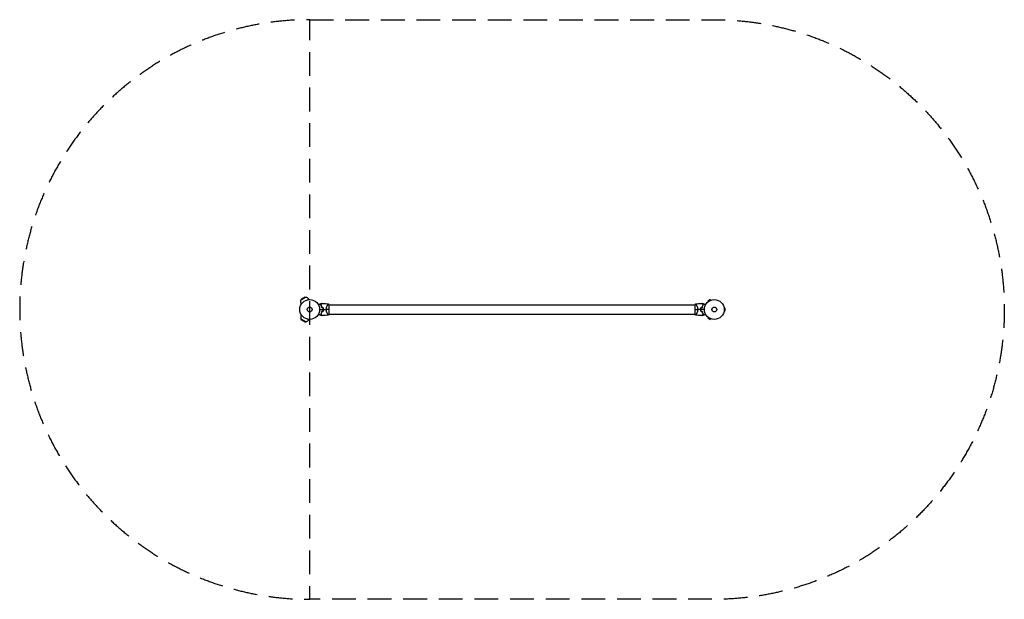
# Model space of a CAD drawing. Units: millimetres. Extents: x -1551 to 3715, y -1551 to 1551.
import ezdxf

# ---------------------------------------------------------------- set-up
doc = ezdxf.new("R2010")
doc.units = ezdxf.units.MM
doc.header["$LTSCALE"] = 20
doc.linetypes.add('HIDDEN', pattern=[9.524999999999999, 6.35, -3.175])
doc.layers.add('2d', color=230, linetype='Continuous')
doc.layers.add('EN-Safetyzone', color=93, linetype='HIDDEN')

msp = doc.modelspace()

# ---------------------------------------------------------------- linework, layer by layer
at = {"layer": '2d'}
for p, q in [((-19.40962648428831, 65.61845922472912), (-47.12243940367262, 49.61845922571865)), ((-45.94759205054834, 53.93252781302817), (-47.12243940366898, 49.61845922572229)), ((-23.73314315112293, 66.75804586501272), (-45.94759205055016, 53.93252781302817)), ((-35.26603294397682, 61.08256084036566), (-45.94759205054834, 53.93252781302817)), ((-35.26603294397682, 61.08256084036566), (-23.73314315112111, 66.75804586501272)), ((-23.73314315112111, 66.75804586501272), (-19.40962648428467, 65.61845922473276)), ((-5.0141194904445, 54.68470971241095), (-9.381792323390982, 52.16303262657584)), ((-3.956088485727378, 52.85214625626122), (-5.014119490442681, 54.68470971241095)), ((2140.9291651246, 52.9598581772234), (2129.670834875402, 46.4598581772234)), ((2143.329212653158, 48.80285391718007), (2140.929165124599, 52.95985817722521)), ((-40.48361523135827, 34.20638679837339), (-44.85128806430475, 31.68470971253828)), ((-43.79325705958763, 29.85214625638855), (-44.85128806430293, 31.68470971253828)), ((96.4424809064385, 24.15000000727287), (96.4435988283276, 24.15000000727287)), ((104.0000000000018, -24.49999999999909), (104.0000000000018, 24.50000000000091)), ((104.0000135091395, 24.15000000727287), (2059.999987510235, 24.15000000727287)), ((2060.000000000002, 24.50000000000091), (2060.000000000002, -24.49999999999909)), ((2067.556115170739, 24.15000000727287), (2067.556348874296, 24.15000000727287)), ((2132.070882403961, 42.30285391718007), (2129.670834875402, 46.45985817722521)), ((2130.871796769722, 41.37973115829755), (2130.913055830043, 41.40355208787969)), ((2130.871796769725, 41.379731158303), (2130.875422974865, 41.37345038676267)), ((2144.686944169956, 49.35591022872268), (2144.728203230275, 49.37973115830482)), ((2144.728203230276, 49.379731158303), (2144.731829435415, 49.37345038676267)), ((2216.400000000001, 8.000000000002728), (2216.39274758972, 8.000000000002728)), ((2216.400000000001, 8.000000000002728), (2216.400000000001, 7.952358140838442)), ((2216.599904942881, 6.500000000002728), (2221.400000000001, 6.500000000002728)), ((2221.400000000001, -6.499999999997272), (2221.400000000001, 6.500000000002728)), ((-47.12243940366534, -49.61845922572593), (-19.40962648428103, -65.61845922473276)), ((-45.94759205054288, -53.93252781302999), (-47.12243940366534, -49.61845922572593)), ((-43.79325705958399, -29.85214625639037), (-44.8512880642993, -31.6847097125401)), ((-44.85128806430112, -31.6847097125401), (-40.48361523135463, -34.20638679837339)), ((-9.381792323383706, -52.16303262657584), (-5.014119490437224, -54.68470971240913)), ((96.44365111702064, -24.14999999272641), (96.4438848205773, -24.14999999272641)), ((104.0000124897706, -24.14999999272641), (2059.999986490862, -24.14999999272641)), ((2067.556401180362, -24.14999999272641), (2067.557519102227, -24.14999999272641)), ((2132.070882403965, -42.30285391718189), (2129.670834875405, -46.45985817722521)), ((2129.670834875403, -46.45985817722885), (2140.929165124601, -52.95985817722885)), ((2130.871796769728, -41.37973115830482), (2130.875422974868, -41.37345038676449)), ((2130.913055830045, -41.40355208788333), (2130.871796769729, -41.379731158303)), ((2143.329212653163, -48.80285391718189), (2140.929165124604, -52.95985817722521)), ((2144.728203230277, -49.37973115830664), (2144.686944169959, -49.3559102287245)), ((2144.72820323028, -49.379731158303), (2144.73182943542, -49.37345038676267)), ((2216.400000000001, -7.999999999997272), (2216.392747589722, -7.999999999997272)), ((2216.400000000001, -7.952358140836623), (2216.400000000001, -7.999999999997272)), ((2216.599904942882, -6.499999999997272), (2221.400000000001, -6.499999999997272)), ((-45.94759205054288, -53.93252781303181), (-23.73314315111566, -66.75804586501636)), ((-35.26603294397137, -61.08256084036748), (-45.94759205054288, -53.93252781302999)), ((-35.26603294397137, -61.08256084036748), (-23.73314315111384, -66.75804586501272)), ((-23.73314315111384, -66.75804586501272), (-19.40962648427922, -65.61845922473276)), ((-3.95608848572374, -52.8521462562594), (-5.014119490437224, -54.68470971240913))]:
    msp.add_line(p, q, dxfattribs=at)
for centre, radius in [((1.818989403545856e-12, 9.094947017729282e-13), 53.00000000000004), ((2164.000000000002, 9.094947017729282e-13), 53.00000000000004), ((1.818989403545856e-12, 9.094947017729282e-13), 13.00000000000006), ((2164.000000000002, 9.094947017729282e-13), 13.00000000000006)]:
    msp.add_circle(centre, radius, dxfattribs=at)
for centre, radius, start, end in [((-24.93270377748377, 43.18470971240913), 23, 30.00000000001508, 76.43868539448714), ((16.64858007108887, 9.094947017729282e-13), 49.45000000000006, 13.24037341429034, 13.5083587870399), ((2147.351419928914, 9.094947017729282e-13), 49.45000000000007, 166.4916412129601, 166.7596265857096), ((-24.93270377725639, -43.18470971253828), 23, 149.9999999999849, 196.4386853945141), ((16.64858007108887, 9.094947017729282e-13), 49.45000000000007, 346.4916412129601, 346.7596265857097), ((2147.351419928914, 9.094947017729282e-13), 49.45000000000006, 193.2403734142903, 193.5083587870399)]:
    msp.add_arc(centre, radius, start, end, dxfattribs=at)
at = {"layer": '2d', "extrusion": (0, 0, -1)}
for centre, start, end in [((24.93270377748377, 43.18470971240913), 329.9999999999849, 16.43868539497584), ((24.93270377725639, -43.18470971253828), 210.0000000000151, 256.4386853950149)]:
    msp.add_arc(centre, 23, start, end, dxfattribs=at)
at = {"layer": '2d'}
for points, knots in [([(46.83321081583199, 24.81230268798299), (47.65176055888878, 25.28489260328479), (48.45021086324959, 25.74587810144203), (50.57440218680676, 26.972280533907), (51.85763864736145, 27.71315744984258), (53.66484772537297, 28.75655009751335), (54.24750333070915, 29.09294646810031), (55.36698518743106, 29.73927961943173), (55.90458924699487, 30.04966546793821), (57.42987953472038, 30.9302922261495), (58.30418959996132, 31.43507537767164), (59.32442853299835, 32.02411060029681), (59.61553186251149, 32.19217918595405), (59.95911322395295, 32.39054597747145), (60.05791197390135, 32.44758746234857), (60.21690851222593, 32.53938415655193), (60.27777382093154, 32.57452475891751), (60.33962940647689, 32.61023709788151), (60.35533800333542, 32.61930646050769), (60.37664999367371, 32.63161094386578), (60.38135148494621, 32.6343253511177), (60.39954798786857, 32.64483110697711), (60.41112509860977, 32.65151515498019), (60.44308417898537, 32.66996673863923), (60.46037838393204, 32.67995155251901), (60.50256252400322, 32.70430657714587), (60.51899964102267, 32.71379655108194), (60.5392496348868, 32.72548789049051), (60.54462681200494, 32.72859240514572), (60.54469305293969, 32.72863064936701)], [0.002558661066322467, 0.002558661066322467, 0.002558661066322467, 0.002558661066322467, 0.006046862349081942, 0.006046862349081942, 0.01209372469816388, 0.01209372469816388, 0.01511715587270485, 0.01511715587270485, 0.01814058704724583, 0.01814058704724583, 0.02418744939632778, 0.02418744939632778, 0.02721088057086874, 0.02721088057086874, 0.02872259615813923, 0.02872259615813923, 0.03023431174540972, 0.03023431174540972, 0.03099016953904496, 0.03099016953904496, 0.03174602733268021, 0.03174602733268021, 0.03325774291995069, 0.03325774291995069, 0.03628117409449166, 0.03628117409449166, 0.04232803644357361, 0.04232803644357361, 0.04714175644373401, 0.04714175644373401, 0.04714175644373401, 0.04714175644373401]), ([(67.03730587190512, 32.58367296134475), (67.03730587191058, 32.5836729613502), (67.03705149208508, 32.58341858152653), (67.03430265162388, 32.58066974106532), (67.02835738745671, 32.57472447689634), (67.00980336983594, 32.55617045927556), (66.99701599153377, 32.5433830809734), (66.96702530915718, 32.51339239859681), (66.95485684108826, 32.50122393052789), (66.93487226299658, 32.48123935243621), (66.92938448987479, 32.47575157931442), (66.91221590413443, 32.45858299357405), (66.89626867076186, 32.44263576020148), (66.82698083692048, 32.37334792636011), (66.75222375952762, 32.29859084896725), (66.5482521928916, 32.09461928233122), (66.42052916515968, 31.96689625460112), (65.96953912579738, 31.51590621523701), (65.57881529169026, 31.12518238112989), (64.87839334132877, 30.42476043077022), (64.62571723659312, 30.17208432603275), (64.08403384993835, 29.63040093937798), (63.7940732020561, 29.34044029149572), (62.88267645692031, 28.42904354636175), (62.21839536644984, 27.76476245589129), (60.7910966430718, 26.33746373251142), (60.0279458533696, 25.57431294280923), (59.21898841627262, 24.76535550571407)], [-0.01786938583756846, -0.01786938583756846, -0.01786938583756846, -0.01786938583756846, -0.01672987672785718, -0.01672987672785718, -0.01196281788311781, -0.01196281788311781, -0.007195759038378435, -0.007195759038378435, -0.004812229616008752, -0.004812229616008752, -0.003620464904823907, -0.003620464904823907, -0.002428700193639069, -0.002428700193639069, -4.517077126939273e-05, -4.517077126939273e-05, 0.002338358651100284, 0.002338358651100284, 0.007105417495839657, 0.007105417495839657, 0.009488946918209354, 0.009488946918209354, 0.01187247634057903, 0.01187247634057903, 0.0166395351853184, 0.0166395351853184, 0.02140659403005775, 0.02140659403005775, 0.02140659403005775, 0.02140659403005775]), ([(59.21898841627262, 24.76535550571407), (59.74399774835365, 23.86289070376097), (60.26168675723602, 22.90693301913507), (61.26311392825301, 20.88956734516887), (61.74692682915156, 19.8282168701362), (62.43473333629117, 18.15364454635255), (62.65770049539788, 17.58163168215378), (63.0889448750695, 16.40870048781017), (63.29770705559531, 15.80620352397182), (63.89364747854415, 13.96869996441364), (64.25130015032119, 12.70262962750621), (64.56279127481503, 11.39257937101411)], [0, 0, 0, 0, 0.004203809888143954, 0.004203809888143954, 0.008407619776287907, 0.008407619776287907, 0.01050952472035988, 0.01050952472035988, 0.01261142966443184, 0.01261142966443184, 0.01681523955257579, 0.01681523955257579, 0.01681523955257579, 0.01681523955257579]), ([(59.4691212014186, 24.7326455783832), (60.31680511402919, 25.58032949099561), (61.11234533975221, 26.37586971671681), (62.5918820509396, 27.85540642790602), (63.2760309492387, 28.53955532620512), (64.20710043424333, 29.47062481120793), (64.50151976114103, 29.76504413810562), (65.05523284094488, 30.3187572179113), (65.31544742122787, 30.57897179819429), (66.02786171456682, 31.29138609153142), (66.41383794180183, 31.67736231876643), (66.83561064954847, 32.09913502651489), (66.95002823567665, 32.21355261264307), (67.1169608153541, 32.38048519232052), (67.17004782259937, 32.43357219956579), (67.19644684513332, 32.45997122209792), (67.19943368300665, 32.46295805997124), (67.20662123606417, 32.47014561303058), (67.21019282145244, 32.47371719841703), (67.22072941078295, 32.48425378774755), (67.22750652722607, 32.49103090419067), (67.24633855132197, 32.50986292828838), (67.25668131288876, 32.52020568985336), (67.28244487657685, 32.54596925354144), (67.29310577332035, 32.55663015028495), (67.30703702132632, 32.57056139829274), (67.31098035681316, 32.57450473377776), (67.31098035681498, 32.5745047337814)], [0, 0, 0, 0, 0.004985068955300993, 0.004985068955300993, 0.009970137910601987, 0.009970137910601987, 0.01246267238825248, 0.01246267238825248, 0.01495520686590298, 0.01495520686590298, 0.01994027582120397, 0.01994027582120397, 0.02243281029885447, 0.02243281029885447, 0.02492534477650497, 0.02492534477650497, 0.0255484783959176, 0.0255484783959176, 0.02617161201533022, 0.02617161201533022, 0.02741787925415547, 0.02741787925415547, 0.02991041373180597, 0.02991041373180597, 0.03489548268710697, 0.03489548268710697, 0.03928386772035275, 0.03928386772035275, 0.03928386772035275, 0.03928386772035275]), ([(64.73058800638137, 11.55088797065127), (64.42058494775483, 12.8413142619238), (64.06819616082248, 14.08029993110995), (63.2936299380508, 16.46554460551761), (62.87137942574736, 17.61170445216794), (62.19570740489144, 19.26436853653195), (61.96342184844798, 19.80414196370384), (61.4864356080634, 20.86158275565231), (61.24117600089994, 21.38032471816678), (60.4955705062257, 22.89116679060044), (59.98446268522093, 23.84041586792137), (59.4691212014186, 24.7326455783832)], [0, 0, 0, 0, 0.004146368215306107, 0.004146368215306107, 0.008292736430612211, 0.008292736430612211, 0.01036592053826526, 0.01036592053826526, 0.01243910464591832, 0.01243910464591832, 0.01658547286122442, 0.01658547286122442, 0.01658547286122442, 0.01658547286122442]), ([(71.62066315754055, 9.265065876720655), (71.90864326742667, 7.761591527299061), (72.12794540688628, 6.238134043523132), (72.42359844606835, 3.15040940329618), (72.50000000000182, 1.586224946450784), (72.50000000000182, 9.094947017729282e-13)], [0, 0, 0, 0, 0.004696848003798688, 0.004696848003798688, 0.009393696007597376, 0.009393696007597376, 0.009393696007597376, 0.009393696007597376]), ([(72.50000000000182, 9.094947017729282e-13), (72.50000000000182, -0.7919239077191378), (72.480812725551, -1.582371299188708), (72.40552938689507, -3.148134565254622), (72.34943646040483, -3.925455219598916), (72.12754579952889, -6.241270243773215), (71.90824890071599, -7.763650420297381), (71.62066315754055, -9.265065876718836)], [0.009393696007597376, 0.009393696007597376, 0.009393696007597376, 0.009393696007597376, 0.01173860064011111, 0.01173860064011111, 0.01408350527262485, 0.01408350527262485, 0.01877331453765232, 0.01877331453765232, 0.01877331453765232, 0.01877331453765232]), ([(72.70000000000255, 9.094947017729282e-13), (72.70000000000255, 1.614206954515794), (72.62102782201691, 3.208109062309632), (72.31622142954984, 6.347934040654764), (72.09033027842815, 7.895637836570131), (71.7941536932558, 9.421658145235597)], [0.009556824296270854, 0.009556824296270854, 0.009556824296270854, 0.009556824296270854, 0.01433232788763591, 0.01433232788763591, 0.01910783147900097, 0.01910783147900097, 0.01910783147900097, 0.01910783147900097]), ([(71.7941536932558, -9.421658145233778), (72.09049483089984, -7.894789996377767), (72.31638975552232, -6.346634351614739), (72.62111377017936, -3.206789099082926), (72.70000000000255, -1.615190099532811), (72.70000000000255, 9.094947017729282e-13)], [5.204170427930421e-18, 5.204170427930421e-18, 5.204170427930421e-18, 5.204170427930421e-18, 0.00477841214813543, 0.00477841214813543, 0.009556824296270854, 0.009556824296270854, 0.009556824296270854, 0.009556824296270854]), ([(88.79774581496895, -2.016977305174805e-07), (88.7977458146579, 1.195659232223079), (88.86145204762033, 2.368664576261835), (89.09836084241033, 4.67490538590846), (89.2716934006421, 5.808079785570044), (89.60202546213986, 7.480572951041722), (89.72424699571457, 8.03503669626025), (89.98572282288478, 9.118816790595702), (90.12528742718132, 9.650054532422473), (90.56634394535104, 11.21466863925252), (90.89017734754452, 12.21897487526348), (91.57956479899622, 14.16068387821997), (91.94626658898414, 15.1006007116348), (92.69180603083987, 16.88425493566592), (93.07244869407623, 17.73275517244747), (93.83832349581826, 19.35262078951291), (94.22353131989803, 20.1241078348221), (94.98989139082732, 21.5938723688223), (95.37163693871662, 22.29270842533242), (96.49671985657551, 24.27334886316839), (97.2005734915765, 25.40872952320478), (98.15525967895519, 26.83454591451755), (98.45664136323285, 27.26340024520596), (99.02025545097786, 28.02185239686969), (99.28353416655409, 28.35219382044397), (99.98853084857001, 29.16160763101198), (100.3520167913211, 29.4698725005228), (100.6331517286453, 29.53785603780216), (100.6626091438466, 29.54149505424448), (100.71792755151, 29.54078086047321), (100.7437907660042, 29.53593873711816), (100.8157860754782, 29.52623261692042), (100.8563876249591, 29.52071816513944), (100.955882878281, 29.50671619960576), (100.9923085459086, 29.50114449826197), (100.9996508883614, 29.50005180930839), (101.0000147154315, 29.49999834630671), (100.9999978604046, 29.50000126011673)], [0, 0, 0, 0, 0.003516493849634085, 0.003516493849634085, 0.00703298769926817, 0.00703298769926817, 0.008791234624085213, 0.008791234624085213, 0.01054948154890225, 0.01054948154890225, 0.01406597539853633, 0.01406597539853633, 0.01758246924817041, 0.01758246924817041, 0.02109896309780449, 0.02109896309780449, 0.02461545694743857, 0.02461545694743857, 0.02813195079707265, 0.02813195079707265, 0.03516493849634082, 0.03516493849634082, 0.0386814323459749, 0.0386814323459749, 0.04219792619560897, 0.04219792619560897, 0.04923091389487715, 0.04923091389487715, 0.05011003735728566, 0.05011003735728566, 0.05098916081969419, 0.05098916081969419, 0.05274740774451123, 0.05274740774451123, 0.05626390159414532, 0.05626390159414532, 0.05666078736976046, 0.05666078736976046, 0.05666078736976046, 0.05666078736976046]), ([(2063.000000564361, 29.50000029162129), (2062.999985750032, 29.49999802302318), (2063.000163151328, 29.50002420383043), (2063.005145277535, 29.50076509058363), (2063.039780622383, 29.50607216125809), (2063.136487049453, 29.51972997643952), (2063.176168506021, 29.52514274418809), (2063.246824028327, 29.53467539787107), (2063.27224083606, 29.5394632866346), (2063.326734158841, 29.54217403608254), (2063.355805387182, 29.53951240079823), (2063.510227339428, 29.50645568456548), (2063.662757562702, 29.41706138806785), (2063.934174676241, 29.19169959315241), (2064.031753967067, 29.10129540189064), (2064.241023413365, 28.89013433029959), (2064.352983264565, 28.76909215955766), (2064.944840970067, 28.09158686961291), (2065.509380796384, 27.33358879737443), (2066.459974342285, 25.91656372518901), (2066.794244654234, 25.3970009236682), (2067.317977394361, 24.54702493073728), (2067.49628332714, 24.25194953998016), (2067.859730401298, 23.63813579279577), (2068.045265121524, 23.3187048197442), (2068.983708292355, 21.66906174622545), (2069.759504828387, 20.2007466144014), (2070.912949323349, 17.76484456773233), (2071.295558211299, 16.91331415834338), (2071.858196718418, 15.56897108928297), (2072.04430835498, 15.10848425687709), (2072.407598022952, 14.17244614613355), (2072.585043399765, 13.69634388579379), (2073.101999134087, 12.24238192504436), (2073.426182090303, 11.23892363078176), (2073.868249828472, 9.674071105125222), (2074.00823177538, 9.142501593833913), (2074.270664226184, 8.057444387638498), (2074.39351028474, 7.501664768763476), (2074.72569849877, 5.824229280172403), (2074.89999752129, 4.687779874670923), (2075.078655852129, 2.953231279520878), (2075.124419836104, 2.370064344547245), (2075.170768691574, 1.487382486507158), (2075.18250079616, 1.191832148416324), (2075.198243513201, 0.5979944213459021), (2075.202254185345, 0.298334668800635), (2075.202254185034, 2.016995495068841e-07)], [0.1684012923130918, 0.1684012923130918, 0.1684012923130918, 0.1684012923130918, 0.1686825067865367, 0.1686825067865367, 0.172192175761427, 0.172192175761427, 0.1739470102488722, 0.1739470102488722, 0.1748244274925948, 0.1748244274925948, 0.1757018447363174, 0.1757018447363174, 0.1792115137112077, 0.1792115137112077, 0.1809663481986529, 0.1809663481986529, 0.182721182686098, 0.182721182686098, 0.1897405206358788, 0.1897405206358788, 0.1932501896107691, 0.1932501896107691, 0.1950050240982143, 0.1950050240982143, 0.1967598585856594, 0.1967598585856594, 0.2037791965354401, 0.2037791965354401, 0.2072888655103305, 0.2072888655103305, 0.2090436999977756, 0.2090436999977756, 0.2107985344852208, 0.2107985344852208, 0.2143082034601111, 0.2143082034601111, 0.2160630379475563, 0.2160630379475563, 0.2178178724350015, 0.2178178724350015, 0.2213275414098919, 0.2213275414098919, 0.223082375897337, 0.223082375897337, 0.2239597931410596, 0.2239597931410596, 0.2248372103847822, 0.2248372103847822, 0.2248372103847822, 0.2248372103847822]), ([(2075.202254185034, 2.016995495068841e-07), (2075.202254185345, -1.19565923222126), (2075.138547952383, -2.368664576260016), (2074.901639157593, -4.674905385906641), (2074.728306599362, -5.808079785568225), (2074.397974537863, -7.480572951039903), (2074.275753004289, -8.03503669625843), (2074.014277177119, -9.118816790593883), (2073.874712572822, -9.650054532420654), (2073.433656054653, -11.2146686392507), (2073.109822652459, -12.21897487526167), (2072.420435201007, -14.16068387821815), (2072.053733411019, -15.10060071163298), (2071.308193969164, -16.8842549356641), (2070.927551305927, -17.73275517244565), (2070.161676504186, -19.35262078951109), (2069.776468680106, -20.12410783482028), (2069.010108609177, -21.59387236882048), (2068.628363061287, -22.2927084253306), (2067.503280143428, -24.27334886316658), (2066.799426508427, -25.40872952320296), (2065.844740321048, -26.83454591451573), (2065.543358636771, -27.26340024520414), (2064.979744549026, -28.02185239686787), (2064.71646583345, -28.35219382044215), (2064.011469151435, -29.16160763101016), (2063.647983208682, -29.46987250052098), (2063.366848271358, -29.53785603780034), (2063.337390856157, -29.54149505424266), (2063.282072448494, -29.54078086047139), (2063.256209234, -29.53593873711634), (2063.184213924526, -29.52623261691861), (2063.143612375045, -29.52071816513762), (2063.044117121723, -29.50671619960394), (2063.007691454096, -29.50114449826015), (2063.000349111642, -29.50005180930657), (2062.999985284572, -29.49999834630489), (2063.000002139599, -29.50000126011491)], [0, 0, 0, 0, 0.003516493849634085, 0.003516493849634085, 0.00703298769926817, 0.00703298769926817, 0.008791234624085213, 0.008791234624085213, 0.01054948154890225, 0.01054948154890225, 0.01406597539853633, 0.01406597539853633, 0.01758246924817041, 0.01758246924817041, 0.02109896309780449, 0.02109896309780449, 0.02461545694743857, 0.02461545694743857, 0.02813195079707265, 0.02813195079707265, 0.03516493849634082, 0.03516493849634082, 0.0386814323459749, 0.0386814323459749, 0.04219792619560897, 0.04219792619560897, 0.04923091389487715, 0.04923091389487715, 0.05011003735728566, 0.05011003735728566, 0.05098916081969419, 0.05098916081969419, 0.05274740774451123, 0.05274740774451123, 0.05626390159414532, 0.05626390159414532, 0.05666078736976045, 0.05666078736976045, 0.05666078736976045, 0.05666078736976045]), ([(2092.205846306747, 9.421658145235597), (2091.909505169104, 7.894789996379586), (2091.683610244481, 6.346634351616558), (2091.378886229825, 3.206789099084745), (2091.300000000001, 1.61519009953463), (2091.300000000001, 9.094947017729282e-13)], [5.204170427930421e-18, 5.204170427930421e-18, 5.204170427930421e-18, 5.204170427930421e-18, 0.00477841214813543, 0.00477841214813543, 0.009556824296270854, 0.009556824296270854, 0.009556824296270854, 0.009556824296270854]), ([(2091.300000000001, 9.094947017729282e-13), (2091.300000000001, -1.614206954513975), (2091.378972177987, -3.208109062307813), (2091.683778570454, -6.347934040652945), (2091.909669721575, -7.895637836568312), (2092.205846306747, -9.421658145233778)], [0.009556824296270854, 0.009556824296270854, 0.009556824296270854, 0.009556824296270854, 0.01433232788763591, 0.01433232788763591, 0.01910783147900097, 0.01910783147900097, 0.01910783147900097, 0.01910783147900097]), ([(2091.500000000002, 9.094947017729282e-13), (2091.500000000002, 0.7919239077209568), (2091.519187274453, 1.582371299190527), (2091.594470613109, 3.148134565256441), (2091.650563539599, 3.925455219600735), (2091.872454200475, 6.241270243775034), (2092.091751099288, 7.7636504202992), (2092.379336842463, 9.265065876720655)], [0.009393696007597376, 0.009393696007597376, 0.009393696007597376, 0.009393696007597376, 0.01173860064011111, 0.01173860064011111, 0.01408350527262485, 0.01408350527262485, 0.01877331453765232, 0.01877331453765232, 0.01877331453765232, 0.01877331453765232]), ([(2092.379336842463, -9.265065876718836), (2092.091356732578, -7.761591527297242), (2091.872054593117, -6.238134043521313), (2091.576401553935, -3.150409403294361), (2091.500000000002, -1.586224946448965), (2091.500000000002, 9.094947017729282e-13)], [0, 0, 0, 0, 0.004696848003798688, 0.004696848003798688, 0.009393696007597376, 0.009393696007597376, 0.009393696007597376, 0.009393696007597376]), ([(2104.530878798586, 24.7326455783832), (2103.683194885974, 25.58032949099561), (2102.887654660251, 26.37586971671681), (2101.408117949064, 27.85540642790602), (2100.723969050765, 28.53955532620512), (2099.79289956576, 29.47062481120793), (2099.498480238863, 29.76504413810744), (2098.944767159059, 30.3187572179113), (2098.684552578775, 30.57897179819429), (2097.972138285438, 31.29138609153142), (2097.586162058202, 31.67736231876643), (2097.164389350455, 32.09913502651489), (2097.049971764327, 32.21355261264307), (2096.883039184649, 32.38048519232052), (2096.829952177403, 32.43357219956579), (2096.80355315487, 32.45997122209792), (2096.800566316997, 32.46295805997124), (2096.793378763939, 32.47014561303058), (2096.789807178551, 32.47371719841703), (2096.779270589221, 32.48425378774755), (2096.772493472778, 32.49103090419067), (2096.753661448682, 32.50986292828838), (2096.743318687115, 32.52020568985336), (2096.717555123427, 32.54596925354144), (2096.706894226683, 32.55663015028495), (2096.692962978676, 32.57056139829274), (2096.689019643191, 32.57450473377776), (2096.689019643188, 32.5745047337814)], [0, 0, 0, 0, 0.004985068955301016, 0.004985068955301016, 0.009970137910602027, 0.009970137910602027, 0.01246267238825253, 0.01246267238825253, 0.01495520686590303, 0.01495520686590303, 0.01994027582120404, 0.01994027582120404, 0.02243281029885454, 0.02243281029885454, 0.02492534477650504, 0.02492534477650504, 0.02554847839591767, 0.02554847839591767, 0.02617161201533029, 0.02617161201533029, 0.02741787925415554, 0.02741787925415554, 0.02991041373180603, 0.02991041373180603, 0.03489548268710702, 0.03489548268710702, 0.03928386772035367, 0.03928386772035367, 0.03928386772035367, 0.03928386772035367]), ([(2104.781011583731, 24.76535550571407), (2103.970453579112, 25.57591351033352), (2103.207784491155, 26.33858259828867), (2101.784457796244, 27.7619092931991), (2101.123684302108, 28.42268278733627), (2100.218695112897, 29.3276719765463), (2099.931457796887, 29.61490929255615), (2099.388511826705, 30.15785526273885), (2099.132316443272, 30.41405064617265), (2098.419654505389, 31.12671258405408), (2098.02519272651, 31.52117436293429), (2097.572948154386, 31.97341893505745), (2097.445490446416, 32.10087664302864), (2097.243088769568, 32.30327831987506), (2097.169335162004, 32.37703192743993), (2097.101671967714, 32.44469512172964), (2097.086285910494, 32.46008117895053), (2097.070239655783, 32.47612743366062), (2097.064372148076, 32.4819949413677), (2097.044459675586, 32.50190741385723), (2097.032382071224, 32.5139850182195), (2097.002616000709, 32.5437510887341), (2096.989921800945, 32.55644528849825), (2096.971501558459, 32.57486553098443), (2096.965602129716, 32.58076495972728), (2096.962932642504, 32.58343444693946), (2096.962690305316, 32.58367678412742), (2096.962690305339, 32.58367678410377)], [8.498374721940739e-18, 8.498374721940739e-18, 8.498374721940739e-18, 8.498374721940739e-18, 0.004770171126656285, 0.004770171126656285, 0.00954034225331256, 0.00954034225331256, 0.01192542781664069, 0.01192542781664069, 0.01431051337996883, 0.01431051337996883, 0.0190806845066251, 0.0190806845066251, 0.02146577006995323, 0.02146577006995323, 0.02385085563328136, 0.02385085563328136, 0.02504339841494543, 0.02504339841494543, 0.0262359411966095, 0.0262359411966095, 0.02862102675993763, 0.02862102675993763, 0.03339119788659391, 0.03339119788659391, 0.03816136901325019, 0.03816136901325019, 0.03927414144134095, 0.03927414144134095, 0.03927414144134095, 0.03927414144134095]), ([(2099.269411993622, 11.55088797065127), (2099.579415052249, 12.8413142619238), (2099.931803839181, 14.08029993110995), (2100.706370061953, 16.46554460551761), (2101.128620574257, 17.61170445216794), (2101.804292595112, 19.26436853653195), (2102.036578151556, 19.80414196370384), (2102.513564391939, 20.86158275565231), (2102.758823999104, 21.38032471816678), (2103.504429493777, 22.89116679060044), (2104.015537314783, 23.84041586792137), (2104.530878798586, 24.7326455783832)], [1.734723475976807e-18, 1.734723475976807e-18, 1.734723475976807e-18, 1.734723475976807e-18, 0.00414636821530611, 0.00414636821530611, 0.008292736430612218, 0.008292736430612218, 0.01036592053826527, 0.01036592053826527, 0.01243910464591832, 0.01243910464591832, 0.01658547286122442, 0.01658547286122442, 0.01658547286122442, 0.01658547286122442]), ([(2099.437208725189, 11.39257937101411), (2099.748907405155, 12.70350255157155), (2100.104723674733, 13.96182048341416), (2100.889017459705, 16.38376925298962), (2101.317577440943, 17.54730779288275), (2102.004529473312, 19.22464738958934), (2102.240878136628, 19.77241239540945), (2102.726538183287, 20.84536403895163), (2102.976328434997, 21.37143038784325), (2103.735352209944, 22.9019270891813), (2104.255986464244, 23.86286356599976), (2104.781011583731, 24.76535550571407)], [8.498374721940739e-18, 8.498374721940739e-18, 8.498374721940739e-18, 8.498374721940739e-18, 0.004202974592954594, 0.004202974592954594, 0.00840594918590918, 0.00840594918590918, 0.01050743648238647, 0.01050743648238647, 0.01260892377886376, 0.01260892377886376, 0.01681189837181835, 0.01681189837181835, 0.01681189837181835, 0.01681189837181835]), ([(2103.455284164664, 32.72864380279407), (2103.45533241605, 32.7286159448422), (2103.46100552051, 32.72534057645407), (2103.481903894939, 32.71327489435225), (2103.498594950152, 32.70363830913357), (2103.541421485721, 32.67891239729306), (2103.559009043611, 32.66875821601116), (2103.591322657589, 32.65010194228216), (2103.60299801009, 32.64336117437324), (2103.621286721655, 32.63280218182717), (2103.626769863728, 32.62963648827554), (2103.650923803545, 32.61569120462173), (2103.668025646271, 32.60581745111904), (2103.777977145908, 32.54233692320577), (2103.946520249454, 32.44502851700508), (2104.405336008053, 32.18013111526761), (2104.695414985939, 32.01265393929953), (2105.373568203091, 31.62112199682542), (2105.761846596511, 31.39694936186334), (2106.622589617822, 30.89999914680538), (2107.097672679583, 30.62570981321096), (2108.605401157072, 29.75522237086898), (2109.723595430873, 29.10963260588233), (2112.126709028282, 27.72219432352631), (2113.41260790114, 26.97978026313012), (2115.549912039285, 25.74580714363128), (2116.349688730365, 25.28405585574637), (2117.166789184494, 24.81230268859963)], [0.04930785102016511, 0.04930785102016511, 0.04930785102016511, 0.04930785102016511, 0.0542298652370674, 0.0542298652370674, 0.06025540581896385, 0.06025540581896385, 0.06326817610991207, 0.06326817610991207, 0.06477456125538619, 0.06477456125538619, 0.06552775382812324, 0.06552775382812324, 0.0662809464008603, 0.0662809464008603, 0.06929371669180852, 0.06929371669180852, 0.07230648698275674, 0.07230648698275674, 0.07531925727370498, 0.07531925727370498, 0.0783320275646532, 0.0783320275646532, 0.08435756814654963, 0.08435756814654963, 0.09038310872844607, 0.09038310872844607, 0.09385287492368485, 0.09385287492368485, 0.09385287492368485, 0.09385287492368485]), ([(60.54471583533996, -32.72864380279225), (60.54466758395392, -32.72861594484039), (60.53899447949334, -32.72534057645225), (60.51809610506461, -32.71327489435043), (60.50140504985211, -32.70363830913175), (60.45857851428264, -32.67891239729124), (60.44099095639285, -32.66875821600934), (60.4086773424151, -32.65010194228034), (60.39700198991341, -32.64336117437142), (60.3787132783491, -32.63280218182535), (60.37323013627429, -32.62963648827372), (60.34907619645855, -32.61569120461991), (60.33197435373222, -32.60581745111722), (60.22202285409548, -32.54233692320395), (60.05347975054974, -32.44502851700327), (59.59466399195117, -32.18013111526579), (59.30458501406429, -32.01265393929771), (58.62643179691258, -31.6211219968236), (58.23815340349392, -31.39694936186152), (57.37741038218155, -30.89999914680357), (56.90232732042023, -30.62570981320914), (55.39459884293137, -29.75522237086716), (54.27640456913105, -29.10963260588051), (51.87329097172187, -27.72219432352449), (50.58739209886335, -26.9797802631283), (48.45008796071852, -25.74580714362946), (47.65031126963913, -25.28405585574455), (46.83321081551003, -24.81230268859781)], [0.04930785102016511, 0.04930785102016511, 0.04930785102016511, 0.04930785102016511, 0.0542298652370674, 0.0542298652370674, 0.06025540581896385, 0.06025540581896385, 0.06326817610991207, 0.06326817610991207, 0.06477456125538619, 0.06477456125538619, 0.06552775382812324, 0.06552775382812324, 0.0662809464008603, 0.0662809464008603, 0.06929371669180852, 0.06929371669180852, 0.07230648698275674, 0.07230648698275674, 0.07531925727370498, 0.07531925727370498, 0.0783320275646532, 0.0783320275646532, 0.08435756814654963, 0.08435756814654963, 0.09038310872844607, 0.09038310872844607, 0.09385287492368453, 0.09385287492368453, 0.09385287492368453, 0.09385287492368453]), ([(64.56279127481503, -11.39257937101229), (64.25109259484816, -12.70350255156973), (63.89527632527097, -13.96182048341234), (63.11098254029821, -16.3837692529878), (62.6824225590608, -17.54730779288093), (61.99547052669186, -19.22464738958752), (61.75912186337519, -19.77241239540763), (61.27346181671601, -20.84536403894981), (61.02367156500804, -21.37143038784143), (60.26464779005983, -22.90192708917948), (59.74401353576104, -23.86286356599794), (59.21898841627262, -24.76535550571225)], [8.498374721940739e-18, 8.498374721940739e-18, 8.498374721940739e-18, 8.498374721940739e-18, 0.004202974592954594, 0.004202974592954594, 0.00840594918590918, 0.00840594918590918, 0.01050743648238647, 0.01050743648238647, 0.01260892377886376, 0.01260892377886376, 0.01681189837181835, 0.01681189837181835, 0.01681189837181835, 0.01681189837181835]), ([(59.21898841627262, -24.76535550571225), (60.02954642089207, -25.5759135103317), (60.79221550884904, -26.33858259828685), (62.21554220375947, -27.76190929319728), (62.87631569789482, -28.42268278733445), (63.78130488710667, -29.32767197654448), (64.06854220311652, -29.61490929255433), (64.6114881732974, -30.15785526273703), (64.86768355673303, -30.41405064617084), (65.58034549461445, -31.12671258405226), (65.97480727349284, -31.52117436293247), (66.42705184561783, -31.97341893505563), (66.55450955358901, -32.10087664302682), (66.75691123043543, -32.30327831987324), (66.83066483799848, -32.37703192743811), (66.89832803229001, -32.44469512172782), (66.9137140895109, -32.46008117894871), (66.929760344221, -32.4761274336588), (66.93562785192807, -32.48199494136588), (66.9555403244176, -32.50190741385541), (66.96761792877987, -32.51398501821768), (66.99738399929447, -32.54375108873228), (67.01007819905863, -32.55644528849643), (67.0284984415448, -32.57486553098261), (67.03439787028765, -32.58076495972546), (67.03706735749984, -32.58343444693764), (67.03730969468779, -32.5836767841256), (67.03730969466415, -32.58367678410195)], [8.498374721940739e-18, 8.498374721940739e-18, 8.498374721940739e-18, 8.498374721940739e-18, 0.004770171126656285, 0.004770171126656285, 0.00954034225331256, 0.00954034225331256, 0.01192542781664069, 0.01192542781664069, 0.01431051337996883, 0.01431051337996883, 0.0190806845066251, 0.0190806845066251, 0.02146577006995323, 0.02146577006995323, 0.02385085563328136, 0.02385085563328136, 0.02504339841494543, 0.02504339841494543, 0.0262359411966095, 0.0262359411966095, 0.02862102675993763, 0.02862102675993763, 0.03339119788659391, 0.03339119788659391, 0.03816136901325019, 0.03816136901325019, 0.03927414144134095, 0.03927414144134095, 0.03927414144134095, 0.03927414144134095]), ([(64.73058800638137, -11.55088797064946), (64.42058494775483, -12.84131426192198), (64.06819616082248, -14.08029993110813), (63.2936299380508, -16.46554460551579), (62.87137942574736, -17.61170445216612), (62.19570740489144, -19.26436853653013), (61.96342184844798, -19.80414196370202), (61.4864356080634, -20.86158275565049), (61.24117600089994, -21.38032471816496), (60.4955705062257, -22.89116679059862), (59.98446268522093, -23.84041586791955), (59.4691212014186, -24.73264557838138)], [1.734723475976807e-18, 1.734723475976807e-18, 1.734723475976807e-18, 1.734723475976807e-18, 0.00414636821530611, 0.00414636821530611, 0.008292736430612218, 0.008292736430612218, 0.01036592053826527, 0.01036592053826527, 0.01243910464591832, 0.01243910464591832, 0.01658547286122442, 0.01658547286122442, 0.01658547286122442, 0.01658547286122442]), ([(59.4691212014186, -24.73264557838138), (60.31680511402919, -25.58032949099379), (61.11234533975221, -26.37586971671499), (62.5918820509396, -27.8554064279042), (63.2760309492387, -28.5395553262033), (64.20710043424333, -29.47062481120611), (64.50151976114103, -29.76504413810562), (65.05523284094488, -30.31875721790948), (65.31544742122969, -30.57897179819247), (66.02786171456682, -31.2913860915296), (66.41383794180183, -31.67736231876461), (66.83561064954847, -32.09913502651307), (66.95002823567665, -32.21355261264125), (67.1169608153541, -32.3804851923187), (67.17004782259937, -32.43357219956397), (67.19644684513332, -32.4599712220961), (67.19943368300665, -32.46295805996942), (67.20662123606417, -32.47014561302876), (67.21019282145244, -32.47371719841522), (67.22072941078295, -32.48425378774573), (67.22750652722607, -32.49103090418885), (67.24633855132197, -32.50986292828657), (67.25668131288876, -32.52020568985154), (67.28244487657685, -32.54596925353962), (67.29310577332035, -32.55663015028313), (67.30703702132632, -32.57056139829092), (67.31098035681316, -32.57450473377594), (67.31098035681498, -32.57450473377958)], [0, 0, 0, 0, 0.004985068955301016, 0.004985068955301016, 0.009970137910602027, 0.009970137910602027, 0.01246267238825253, 0.01246267238825253, 0.01495520686590303, 0.01495520686590303, 0.01994027582120404, 0.01994027582120404, 0.02243281029885454, 0.02243281029885454, 0.02492534477650504, 0.02492534477650504, 0.02554847839591767, 0.02554847839591767, 0.02617161201533029, 0.02617161201533029, 0.02741787925415554, 0.02741787925415554, 0.02991041373180603, 0.02991041373180603, 0.03489548268710702, 0.03489548268710702, 0.03928386772035367, 0.03928386772035367, 0.03928386772035367, 0.03928386772035367]), ([(100.9999994356422, -29.50000029161947), (101.0000142499721, -29.49999802302136), (100.9998368486758, -29.50002420382862), (100.9948547224685, -29.50076509058181), (100.9602193776209, -29.50607216125627), (100.863512950551, -29.51972997643588), (100.8238314939827, -29.52514274418627), (100.7531759716767, -29.53467539786925), (100.7277591639431, -29.53946328663278), (100.6732658411638, -29.54217403608072), (100.6441946128216, -29.53951240079641), (100.4897726605759, -29.50645568456366), (100.337242437301, -29.41706138806603), (100.0658253237616, -29.19169959315059), (99.9682460329368, -29.10129540188882), (99.7589765866378, -28.89013433029777), (99.64701673543823, -28.76909215955584), (99.05515902993648, -28.09158686961109), (98.49061920361964, -27.33358879737261), (97.5400256577177, -25.91656372518719), (97.20575534576892, -25.39700092366638), (96.68202260564249, -24.54702493073546), (96.50371667286345, -24.25194953997834), (96.14026959870534, -23.63813579279395), (95.95473487847994, -23.31870481974238), (95.01629170764863, -21.66906174622363), (94.2404951716162, -20.20074661439958), (93.08705067665505, -17.76484456773051), (92.70444178870457, -16.91331415834156), (92.14180328158545, -15.56897108928115), (91.95569164502376, -15.10848425687527), (91.59240197705185, -14.17244614613173), (91.41495660023975, -13.69634388579198), (90.8980008659164, -12.24238192504254), (90.57381790970067, -11.23892363077994), (90.13175017153117, -9.674071105123403), (89.99176822462323, -9.142501593832094), (89.72933577381991, -8.057444387636679), (89.60648971526462, -7.501664768761657), (89.27430150123291, -5.824229280170584), (89.10000247871358, -4.687779874669104), (88.92134414787506, -2.953231279519059), (88.87558016389994, -2.370064344545426), (88.82923130842937, -1.487382486505339), (88.81749920384391, -1.191832148414505), (88.80175648680233, -0.5979944213440831), (88.7977458146579, -0.298334668798816), (88.79774581496895, -2.016977305174805e-07)], [0.1684012923130918, 0.1684012923130918, 0.1684012923130918, 0.1684012923130918, 0.1686825067865367, 0.1686825067865367, 0.172192175761427, 0.172192175761427, 0.1739470102488722, 0.1739470102488722, 0.1748244274925948, 0.1748244274925948, 0.1757018447363174, 0.1757018447363174, 0.1792115137112077, 0.1792115137112077, 0.1809663481986529, 0.1809663481986529, 0.182721182686098, 0.182721182686098, 0.1897405206358788, 0.1897405206358788, 0.1932501896107691, 0.1932501896107691, 0.1950050240982143, 0.1950050240982143, 0.1967598585856594, 0.1967598585856594, 0.2037791965354401, 0.2037791965354401, 0.2072888655103305, 0.2072888655103305, 0.2090436999977756, 0.2090436999977756, 0.2107985344852208, 0.2107985344852208, 0.2143082034601111, 0.2143082034601111, 0.2160630379475563, 0.2160630379475563, 0.2178178724350015, 0.2178178724350015, 0.2213275414098919, 0.2213275414098919, 0.223082375897337, 0.223082375897337, 0.2239597931410596, 0.2239597931410596, 0.2248372103847822, 0.2248372103847822, 0.2248372103847822, 0.2248372103847822]), ([(2104.530878798586, -24.73264557838138), (2103.683194885974, -25.58032949099379), (2102.887654660251, -26.37586971671499), (2101.408117949064, -27.8554064279042), (2100.723969050765, -28.5395553262033), (2099.79289956576, -29.47062481120611), (2099.498480238863, -29.7650441381038), (2098.944767159059, -30.31875721790948), (2098.684552578775, -30.57897179819247), (2097.972138285438, -31.2913860915296), (2097.586162058202, -31.67736231876461), (2097.164389350455, -32.09913502651307), (2097.049971764327, -32.21355261264125), (2096.883039184649, -32.3804851923187), (2096.829952177403, -32.43357219956397), (2096.80355315487, -32.4599712220961), (2096.800566316997, -32.46295805996942), (2096.793378763939, -32.47014561302876), (2096.789807178551, -32.47371719841522), (2096.779270589221, -32.48425378774573), (2096.772493472778, -32.49103090418885), (2096.753661448682, -32.50986292828657), (2096.743318687115, -32.52020568985154), (2096.717555123427, -32.54596925353962), (2096.706894226683, -32.55663015028313), (2096.692962978676, -32.57056139829092), (2096.689019643191, -32.57450473377594), (2096.689019643188, -32.57450473377958)], [0, 0, 0, 0, 0.004985068955300993, 0.004985068955300993, 0.009970137910601987, 0.009970137910601987, 0.01246267238825248, 0.01246267238825248, 0.01495520686590298, 0.01495520686590298, 0.01994027582120397, 0.01994027582120397, 0.02243281029885447, 0.02243281029885447, 0.02492534477650497, 0.02492534477650497, 0.0255484783959176, 0.0255484783959176, 0.02617161201533022, 0.02617161201533022, 0.02741787925415547, 0.02741787925415547, 0.02991041373180597, 0.02991041373180597, 0.03489548268710697, 0.03489548268710697, 0.03928386772035274, 0.03928386772035274, 0.03928386772035274, 0.03928386772035274]), ([(2096.962694128099, -32.58367296134293), (2096.962694128093, -32.58367296134838), (2096.962948507918, -32.58341858152471), (2096.965697348379, -32.5806697410635), (2096.971642612547, -32.57472447689452), (2096.990196630168, -32.55617045927374), (2097.00298400847, -32.54338308097158), (2097.032974690847, -32.51339239859499), (2097.045143158915, -32.50122393052607), (2097.065127737007, -32.48123935243439), (2097.070615510129, -32.4757515793126), (2097.08778409587, -32.45858299357224), (2097.103731329242, -32.44263576019966), (2097.173019163083, -32.37334792635829), (2097.247776240476, -32.29859084896543), (2097.451747807112, -32.0946192823294), (2097.579470834843, -31.96689625459931), (2098.030460874207, -31.51590621523519), (2098.421184708313, -31.12518238112807), (2099.121606658674, -30.4247604307684), (2099.374282763411, -30.17208432603093), (2099.915966150066, -29.63040093937616), (2100.205926797948, -29.34044029149391), (2101.117323543082, -28.42904354635994), (2101.781604633554, -27.76476245588947), (2103.208903356932, -26.3374637325096), (2103.972054146634, -25.57431294280741), (2104.781011583731, -24.76535550571225)], [-0.01786938583756879, -0.01786938583756879, -0.01786938583756879, -0.01786938583756879, -0.01672987672785718, -0.01672987672785718, -0.01196281788311781, -0.01196281788311781, -0.007195759038378435, -0.007195759038378435, -0.004812229616008752, -0.004812229616008752, -0.003620464904823907, -0.003620464904823907, -0.002428700193639069, -0.002428700193639069, -4.517077126939273e-05, -4.517077126939273e-05, 0.002338358651100284, 0.002338358651100284, 0.007105417495839657, 0.007105417495839657, 0.009488946918209354, 0.009488946918209354, 0.01187247634057903, 0.01187247634057903, 0.0166395351853184, 0.0166395351853184, 0.02140659403005775, 0.02140659403005775, 0.02140659403005775, 0.02140659403005775]), ([(2099.269411993622, -11.55088797064946), (2099.579415052249, -12.84131426192198), (2099.931803839181, -14.08029993110813), (2100.706370061953, -16.46554460551579), (2101.128620574257, -17.61170445216612), (2101.804292595112, -19.26436853653013), (2102.036578151556, -19.80414196370202), (2102.513564391939, -20.86158275565049), (2102.758823999104, -21.38032471816496), (2103.504429493777, -22.89116679059862), (2104.015537314783, -23.84041586791955), (2104.530878798586, -24.73264557838138)], [0, 0, 0, 0, 0.004146368215306107, 0.004146368215306107, 0.008292736430612211, 0.008292736430612211, 0.01036592053826526, 0.01036592053826526, 0.01243910464591832, 0.01243910464591832, 0.01658547286122442, 0.01658547286122442, 0.01658547286122442, 0.01658547286122442]), ([(2104.781011583731, -24.76535550571225), (2104.256002251649, -23.86289070375915), (2103.738313242768, -22.90693301913325), (2102.736886071751, -20.88956734516705), (2102.253073170852, -19.82821687013438), (2101.565266663712, -18.15364454635073), (2101.342299504606, -17.58163168215196), (2100.911055124933, -16.40870048780835), (2100.702292944408, -15.80620352397), (2100.106352521459, -13.96869996441183), (2099.748699849682, -12.70262962750439), (2099.437208725189, -11.39257937101229)], [0, 0, 0, 0, 0.004203809888143954, 0.004203809888143954, 0.008407619776287907, 0.008407619776287907, 0.01050952472035988, 0.01050952472035988, 0.01261142966443184, 0.01261142966443184, 0.01681523955257579, 0.01681523955257579, 0.01681523955257579, 0.01681523955257579]), ([(2117.166789184172, -24.81230268798117), (2116.348239441114, -25.28489260328297), (2115.549789136753, -25.74587810144021), (2113.425597813197, -26.97228053390518), (2112.142361352642, -27.71315744984076), (2110.335152274632, -28.75655009751154), (2109.752496669294, -29.09294646809849), (2108.633014812573, -29.73927961942991), (2108.095410753009, -30.04966546793639), (2106.570120465283, -30.93029222614769), (2105.695810400042, -31.43507537766982), (2104.675571467005, -32.02411060029499), (2104.384468137492, -32.19217918595223), (2104.040886776051, -32.39054597746963), (2103.942088026102, -32.44758746234675), (2103.783091487778, -32.53938415655011), (2103.722226179071, -32.57452475891569), (2103.660370593527, -32.61023709787969), (2103.644661996667, -32.61930646050587), (2103.62335000633, -32.63161094386396), (2103.618648515057, -32.63432535111588), (2103.600452012136, -32.64483110697529), (2103.588874901395, -32.65151515497837), (2103.556915821018, -32.66996673863741), (2103.539621616072, -32.6799515525172), (2103.497437476, -32.70430657714405), (2103.481000358981, -32.71379655108012), (2103.460750365117, -32.72548789048869), (2103.455373187999, -32.7285924051439), (2103.455306947065, -32.72863064936519)], [0.002558661066322529, 0.002558661066322529, 0.002558661066322529, 0.002558661066322529, 0.006046862349081942, 0.006046862349081942, 0.01209372469816388, 0.01209372469816388, 0.01511715587270485, 0.01511715587270485, 0.01814058704724583, 0.01814058704724583, 0.02418744939632778, 0.02418744939632778, 0.02721088057086874, 0.02721088057086874, 0.02872259615813923, 0.02872259615813923, 0.03023431174540972, 0.03023431174540972, 0.03099016953904496, 0.03099016953904496, 0.03174602733268021, 0.03174602733268021, 0.03325774291995069, 0.03325774291995069, 0.03628117409449166, 0.03628117409449166, 0.04232803644357361, 0.04232803644357361, 0.04714175644373401, 0.04714175644373401, 0.04714175644373401, 0.04714175644373401])]:
    msp.add_open_spline(points, degree=3, knots=knots, dxfattribs=at)
for points in [[(53.00000000000182, 9.094947017729282e-13), (59.54207004562522, 9.094947017729282e-13), (66.04560134323583, 9.094947017729282e-13), (72.50000000000182, 9.094947017729282e-13)], [(60.54479289873416, 32.72867565324941), (62.70935955804816, 32.70397589379081), (64.87378663691743, 32.65565661435448), (67.03730743148117, 32.5837347264669)], [(64.56279127481503, 11.39257937101411), (66.92063214247537, 10.68183563030925), (69.27326655224351, 9.972661315857295), (71.62066315754055, 9.265065876720655)], [(71.7941536932558, 9.421658145235597), (69.44482199585036, 10.12983689541124), (67.09029118325452, 10.8395828584662), (64.73058800638137, 11.55088797065127)], [(67.31098057011513, 32.57451097799367), (78.57758564958749, 32.18959786422329), (89.84042028469594, 31.16188411998246), (100.9915419113549, 29.50125970226054)], [(72.70000000000255, 9.094947017729282e-13), (78.10249756387202, 9.094947017729282e-13), (83.47048467386594, 9.094947017729282e-13), (88.79774581496895, -2.016977305174805e-07)], [(104.0000000000018, 9.094947017729282e-13), (100.2212110354085, 9.094947017729282e-13), (94.9807610093685, 9.094947017729282e-13), (88.79774581496895, -2.016977305174805e-07)], [(100.9999972555433, 29.50024435864452), (102.1207537313621, 27.91253112111099), (103.1158741695581, 26.25149027156749), (103.9999948413297, 24.50001021954904)], [(2060.000000000002, 24.49999999999909), (2060.884118033605, 26.25147605049187), (2061.878991898896, 27.91217978129225), (2062.999859655973, 29.50010845725319)], [(2060.000000000002, 9.094947017729282e-13), (2063.778788964596, 9.094947017729282e-13), (2069.019238990636, 9.094947017729282e-13), (2075.202254185034, 2.016995495068841e-07)], [(2063.00844224396, 29.50125734266931), (2074.15956900904, 31.16188313892326), (2085.422409022696, 32.18959768220611), (2096.689019429889, 32.57451097799367)], [(2091.300000000001, 9.094947017729282e-13), (2085.897502436131, 9.094947017729282e-13), (2080.529515326138, 9.094947017729282e-13), (2075.202254185034, 2.016995495068841e-07)], [(2111.000000000002, 9.094947017729282e-13), (2104.457929954379, 9.094947017729282e-13), (2097.954398656768, 9.094947017729282e-13), (2091.500000000002, 9.094947017729282e-13)], [(2099.269411993622, 11.55088797065127), (2096.909708816748, 10.8395828584662), (2094.555178004154, 10.12983689541124), (2092.205846306747, 9.421658145235597)], [(2092.379336842463, 9.265065876720655), (2094.72673344776, 9.972661315857295), (2097.079367857528, 10.68183563030925), (2099.437208725189, 11.39257937101411)], [(2096.962688839943, 32.58373460251732), (2099.126210339127, 32.65565654097827), (2101.290638123545, 32.70397585560477), (2103.455205488584, 32.72867563484851)], [(67.0373111600602, -32.58373460251551), (64.87378966087635, -32.65565654097645), (62.7093618764593, -32.70397585560295), (60.54479451141924, -32.7286756348467)], [(71.62066315754055, -9.265065876718836), (69.27326655224351, -9.972661315855476), (66.92063214247537, -10.68183563030743), (64.56279127481503, -11.39257937101229)], [(64.73058800638137, -11.55088797064946), (67.09029118325452, -10.83958285846438), (69.44482199585036, -10.12983689540943), (71.7941536932558, -9.421658145233778)], [(100.9915577560405, -29.50125734266931), (89.84043102392206, -31.16188313401381), (78.57759097731469, -32.18959768220429), (67.31098057011513, -32.57451097799185)], [(104.0000000000018, -24.49999999999727), (103.1158819663997, -26.25147605049006), (102.1210081011086, -27.91217978129043), (101.000140344031, -29.50010845725137)], [(2063.000002744461, -29.5002443586427), (2061.879246268642, -27.91253112110917), (2060.884125830446, -26.25149027156567), (2060.000005158674, -24.50001021954722)], [(2096.689019429889, -32.57451097799185), (2085.422414350416, -32.18959786422147), (2074.159579715308, -31.16188411998064), (2063.008458088649, -29.50125970225872)], [(2092.205846306747, -9.421658145233778), (2094.555178004154, -10.12983689540943), (2096.909708816748, -10.83958285846438), (2099.269411993622, -11.55088797064946)], [(2099.437208725189, -11.39257937101229), (2097.079367857528, -10.68183563030743), (2094.72673344776, -9.972661315855476), (2092.379336842463, -9.265065876718836)], [(2103.455207101269, -32.72867565324759), (2101.290640441955, -32.70397589378899), (2099.126213363086, -32.65565661435267), (2096.962692568522, -32.58373472646508)]]:
    msp.add_open_spline(points, degree=3, dxfattribs=at)
at = {"layer": 'EN-Safetyzone', "flags": 128}
msp.add_lwpolyline([(-2.273736754432321e-12, 1550.800000000002), (2163.999999999997, 1550.800000000003, -1.000000000000001), (2163.999999999998, -1550.8), (1.364242052659392e-12, -1550.800000000002, -0.9999999999999999), (-2.659815073736026e-12, 1550.800000000002)], format="xyb", dxfattribs=at)

doc.saveas('drawing.dxf')
